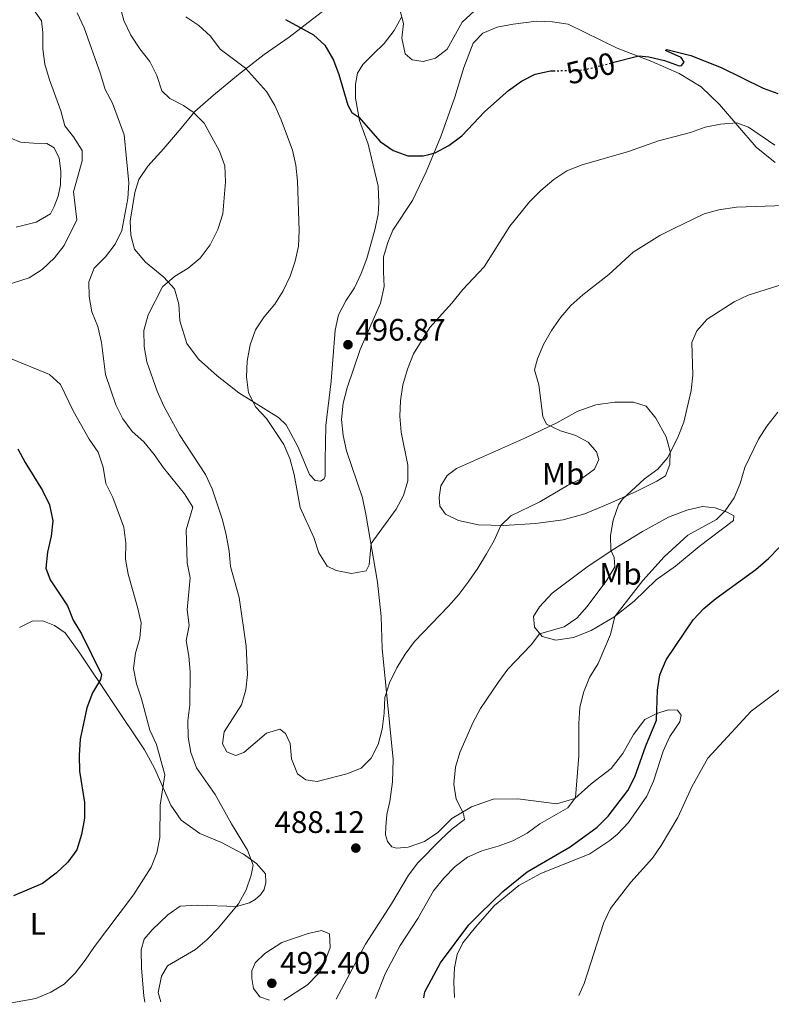
# Model space of a CAD drawing. Units: metres. Extents: x 604246 to 607723, y 4715335 to 4717700.
# Drawn here: x 604724 to 604967, y 4715342 to 4715660 of the extents above; entities that cross this region are included whole.
import ezdxf
from ezdxf.enums import TextEntityAlignment as Align

# ---------------------------------------------------------------- set-up
doc = ezdxf.new("R2010")
doc.units = ezdxf.units.M
doc.header["$MEASUREMENT"] = 0
doc.linetypes.add('DGN Style 5', pattern=[1.217945, 0.521977, -0.695969])
for name, color, linetype, lineweight in [('Cota de curva de nivel directora', 7, 'Continuous', 0), ('Cota de punto acotado terreno', 7, 'Continuous', 0), ('Curva de nivel directora', 30, 'Continuous', 30), ('Curva de nivel directora no vista', 30, 'DGN Style 5', 30), ('Curva de nivel intermedia', 30, 'Continuous', 0), ('Etiqueta de uso rústico', 92, 'Continuous', 0), ('Línea de cambio de uso (parcela vista)', 92, 'Continuous', 0), ('Pozo puntual', 7, 'Continuous', 0), ('Punto acotado terreno (símbolo)', 7, 'Continuous', 0)]:
    doc.layers.add(name, color=color, linetype=linetype, lineweight=lineweight)
doc.styles.add('Style-Arial', font='arial.ttf')

# ---------------------------------------------------------------- blocks, each defined once
blk = doc.blocks.new('5PATER')
at = {"layer": 'Pozo puntual', "linetype": 'Continuous', "lineweight": 0}
h = blk.add_hatch(color=51, dxfattribs=at)
edge = h.paths.add_edge_path()
edge.add_ellipse((0, 0), major_axis=(-0.11, -0.111), ratio=0.999422, start_angle=0, end_angle=360)

msp = doc.modelspace()

# ---------------------------------------------------------------- linework, layer by layer
at = {"layer": 'Curva de nivel directora', "color": 30, "linetype": 'Continuous', "lineweight": 30, "flags": 128}
for points, elevation in [([(604810.16, 4715659.61), (604819.21, 4715654.73), (604822.92, 4715651.38), (604825.66, 4715646.53), (604827.47, 4715641.87), (604830.33, 4715632.04), (604831.66, 4715629.68), (604833.91, 4715628.08), (604840.79, 4715620.29), (604844.94, 4715617.33), (604849.68, 4715615.68), (604854.69, 4715615.67), (604856.47, 4715616.06), (604858.52, 4715616.65), (604862.93, 4715619), (604867.2, 4715622.13), (604874.61, 4715629.98), (604882.24, 4715636.77), (604886.4, 4715639.7), (604890.86, 4715641.95), (604895.78, 4715643.04), (604896.73, 4715643.07)], 500), ([(604915.86, 4715645.72), (604924.37, 4715647.88), (604927.53, 4715647.59), (604932.57, 4715646.4), (604937.37, 4715644.65), (604938.06, 4715644.76), (604939, 4715645.92), (604937.99, 4715647.38), (604932.89, 4715649.59), (604933.35, 4715649.99), (604941.09, 4715648.08), (604950.87, 4715644.1), (604964.51, 4715637.48), (604969.24, 4715635.71)], 500), ([(604723.76, 4715521.03), (604726.16, 4715516.64), (604731.77, 4715507.67), (604733.95, 4715502.96), (604735.04, 4715497.85), (604734.52, 4715492.88), (604733.35, 4715487.74), (604732.75, 4715482.54), (604734.14, 4715478.83), (604739.82, 4715470.37), (604741.66, 4715465.72), (604744.26, 4715461.32), (604750.81, 4715448.21), (604750.44, 4715446.63), (604747.86, 4715442.34), (604746.02, 4715437.42), (604743.92, 4715427.39), (604743.57, 4715422.05), (604743.67, 4715417.05), (604745.32, 4715406.87), (604745.31, 4715401.87), (604744.36, 4715396.62), (604742.78, 4715391.68), (604739.85, 4715387.63), (604736.11, 4715384.05), (604731.71, 4715380.77), (604722.36, 4715376.78)], 475), ([(604854.86, 4715343.84), (604855.23, 4715345.8), (604860.21, 4715355.11), (604869.42, 4715367.45), (604873.05, 4715371.08), (604880.4, 4715378.16), (604888.3, 4715384.5), (604902.09, 4715392.65), (604910.87, 4715398.91), (604914.39, 4715402.46), (604920.72, 4715410.79), (604923.03, 4715415.22), (604926.6, 4715425.16), (604930.02, 4715433.45), (604930.4, 4715443.15), (604931.13, 4715448.13), (604933.12, 4715452.94), (604941.87, 4715465.88), (604945.28, 4715469.54), (604949.2, 4715472.8), (604962.16, 4715482.15), (604966.18, 4715485.67), (604969.65, 4715489.26)], 475)]:
    msp.add_lwpolyline(points, dxfattribs=dict(at, elevation=elevation))
at = {"layer": 'Curva de nivel directora no vista', "color": 30, "linetype": 'DGN Style 5', "lineweight": 30, "elevation": 500, "flags": 128}
msp.add_lwpolyline([(604896.73, 4715643.07), (604906.58, 4715643.38), (604915.86, 4715645.72)], dxfattribs=at)
at = {"layer": 'Curva de nivel intermedia', "color": 30, "linetype": 'Continuous', "lineweight": 0, "flags": 128}
for points, elevation in [([(604755.4, 4715669.13), (604757.96, 4715659.36), (604760.26, 4715654.58), (604763.19, 4715650.13), (604766.4, 4715646.1), (604768.6, 4715641.54), (604770.22, 4715636.6), (604772.85, 4715634.2), (604777.26, 4715631.84), (604780.39, 4715629.72), (604783.97, 4715626.22), (604788.88, 4715617.14), (604790.6, 4715612.44), (604790.84, 4715607.3), (604789.96, 4715596.87), (604788.33, 4715591.9), (604785.87, 4715586.95), (604782.6, 4715582.64), (604778.79, 4715579.4), (604774.3, 4715576.71), (604770.5, 4715573.32), (604765.89, 4715564.33), (604764.49, 4715559.22), (604764.5, 4715554.13), (604765.45, 4715549.11), (604768.8, 4715539.67), (604770.93, 4715534.85), (604775.99, 4715525.55), (604784.33, 4715512.81), (604786.56, 4715508.11), (604789.81, 4715498.12), (604791.05, 4715493.28), (604792, 4715488.07), (604792.47, 4715483.09), (604795.26, 4715473.12), (604797.48, 4715457.42), (604797.96, 4715448.27), (604797.39, 4715443.29), (604795.95, 4715438.45), (604790.44, 4715429.76), (604789.83, 4715425.86), (604791.25, 4715423.26), (604794.05, 4715422.13), (604796.78, 4715423.1), (604804.09, 4715429.29), (604808.39, 4715430.53), (604810.17, 4715429.23), (604811.76, 4715425.9), (604812.15, 4715421.03), (604814.07, 4715416.12), (604816.76, 4715414.22), (604820.44, 4715413.72), (604830.02, 4715416.21), (604834.68, 4715418.01), (604837.91, 4715421.18), (604840.17, 4715425.64), (604841.39, 4715430.54), (604842.03, 4715435.72), (604842.23, 4715440.84), (604843.84, 4715445.57), (604846.19, 4715450.34), (604848.89, 4715454.83), (604851.89, 4715458.83), (604862.88, 4715470.29), (604866.18, 4715474.04), (604869.38, 4715478.39), (604872.33, 4715482.55), (604875.08, 4715487.14), (604877.6, 4715491.53), (604879.75, 4715496.34), (604882.97, 4715499.45), (604892.37, 4715503.95), (604901.33, 4715509.21), (604905.86, 4715511.5), (604910.01, 4715514.5), (604911.44, 4715517.63), (604910.69, 4715520.12), (604907.99, 4715523.23), (604903.95, 4715525.32), (604899.02, 4715526.91), (604894.45, 4715529.03), (604893.3, 4715531.48), (604892, 4715541.71), (604890.66, 4715546.53), (604891.59, 4715550.09), (604893.53, 4715554.7), (604896.07, 4715559.31), (604899.13, 4715563.54), (604902.41, 4715567.31), (604906.28, 4715570.78), (604914.62, 4715577.29), (604922.47, 4715584.54), (604931.07, 4715589.96), (604935.59, 4715592.2), (604945.38, 4715596.9), (604950.2, 4715598.26)], 490), ([(604728.27, 4715663.62), (604731.36, 4715659.25), (604731.79, 4715655.47), (604731.85, 4715650.13), (604732.52, 4715645.18), (604733.98, 4715640.13), (604737.59, 4715630.19), (604738.96, 4715625.34), (604741.76, 4715621.74), (604744.57, 4715617.35), (604744.56, 4715614.01), (604741.7, 4715604.03), (604742.76, 4715595.03), (604738.73, 4715586.68), (604735.62, 4715582.76), (604731.63, 4715578.98), (604727.45, 4715576.22), (604717.16, 4715573.07)], 480), ([(604742.95, 4715661.84), (604745.15, 4715657.01)], 485), ([(604777.98, 4715660.54), (604782.22, 4715657.71), (604785.96, 4715654.23), (604789.14, 4715650.07), (604797.32, 4715643.96), (604804.04, 4715636.38), (604806.73, 4715631.9), (604808.81, 4715627.26), (604812.42, 4715617.48), (604813.53, 4715612.6), (604814.05, 4715607.49), (604814.59, 4715591.56), (604814.45, 4715586.47), (604813.32, 4715581.6), (604811.67, 4715576.78), (604809.43, 4715572.04), (604806.77, 4715567.73), (604803.33, 4715563.65), (604800.55, 4715559.49), (604798.78, 4715554.68), (604797.81, 4715549.37), (604797.58, 4715544.34), (604798.2, 4715539.16), (604800.57, 4715534.54), (604804.08, 4715530.83), (604809.64, 4715522.5), (604811.6, 4715517.9), (604813.03, 4715512.8), (604814.99, 4715502.09), (604819.31, 4715492.44), (604820.96, 4715487.47), (604823.62, 4715483.19), (604826.57, 4715481.76), (604831.55, 4715480.85), (604836.29, 4715481.72), (604837.22, 4715483.59), (604837.82, 4715490.51), (604845.91, 4715501.56), (604848.34, 4715505.98), (604849.71, 4715510.79), (604849.68, 4715515.84), (604847.53, 4715526.42), (604847.08, 4715531.6), (604847.38, 4715536.59), (604848.11, 4715541.73), (604849.61, 4715546.73), (604851.55, 4715551.69), (604856.83, 4715560.22), (604863.91, 4715568.08), (604867.43, 4715572.45), (604874.36, 4715579.86), (604882.63, 4715592.99), (604889.05, 4715600.77), (604892.68, 4715604.46), (604896.86, 4715607.99), (604901.02, 4715610.77), (604906.01, 4715612.76), (604921, 4715617.04), (604930.72, 4715620.46), (604940.96, 4715623.15), (604945.78, 4715624.89), (604950.68, 4715625.87), (604956, 4715626.32), (604959.7, 4715624.86), (604968.27, 4715619.07)], 495), ([(604847.27, 4715662.48), (604848.35, 4715658.33), (604847.81, 4715653.67), (604848.81, 4715648.59), (604851.1, 4715646.65), (604854.62, 4715646.09), (604858.65, 4715647.17), (604862.4, 4715650.07), (604867.23, 4715658.84), (604871.09, 4715662.33)], 505), ([(604745.15, 4715657.01), (604750.48, 4715642.12), (604751.98, 4715637.05), (604754.34, 4715632.64), (604758.07, 4715622.37), (604759.55, 4715606.9), (604759.24, 4715601.91), (604758.35, 4715596.67), (604757.38, 4715591.57), (604755.15, 4715587.09), (604752.02, 4715583.03), (604748.44, 4715579.33), (604746.72, 4715574.96), (604746.76, 4715570.27), (604747.62, 4715565.34), (604749.62, 4715560.55), (604750.79, 4715555.44), (604752.08, 4715545.05), (604755.42, 4715535.23), (604757.66, 4715530.76), (604760.69, 4715526.65), (604764.49, 4715523.37), (604767.78, 4715519.24), (604770.8, 4715514.9), (604777.62, 4715506.51), (604780.23, 4715502.21), (604778.14, 4715494.89), (604778.49, 4715484.31), (604779.4, 4715479.39), (604778.48, 4715469.1), (604779.08, 4715464.08), (604778.1, 4715459.16), (604779.02, 4715454.17), (604779.4, 4715449.19), (604779.32, 4715438.47), (604778.66, 4715433.28), (604778.81, 4715427.97), (604779.63, 4715423.04), (604781.43, 4715418.08), (604787.46, 4715409.44), (604792.73, 4715400.05), (604797.98, 4715391.53), (604799.81, 4715386.68), (604799.12, 4715383.49), (604797.5, 4715378.76), (604795.02, 4715374.16), (604788.5, 4715366.36), (604784.95, 4715362.69), (604781.14, 4715359.44), (604772.06, 4715354.19), (604770.11, 4715350.8), (604769.11, 4715345.6), (604769.92, 4715342.54)], 485), ([(604950.2, 4715598.26), (604955.84, 4715599.04), (604971.41, 4715599.56)], 490), ([(604826.56, 4715343.4), (604836.03, 4715361.16), (604844.48, 4715374.19), (604849.97, 4715383.45), (604852.99, 4715387.44), (604860.28, 4715394.9), (604863.99, 4715398.36), (604868.05, 4715401.44), (604867.68, 4715403.41), (604865.33, 4715407.94), (604864.53, 4715412.88), (604865.07, 4715418.27), (604866.46, 4715423.08), (604870.86, 4715432.8), (604873.16, 4715437.24), (604879.08, 4715445.95), (604882.03, 4715449.99), (604889.57, 4715457.84), (604892.26, 4715461.37), (604900.19, 4715463.56), (604904.29, 4715466.41), (604907.62, 4715470.18), (604913.96, 4715478.7), (604916.54, 4715482.99), (604916.31, 4715486.02), (604915.32, 4715488.32), (604915.19, 4715493.13), (604916.02, 4715498.06), (604917.72, 4715502.97), (604919.01, 4715504.85), (604926.2, 4715511.39), (604930.43, 4715514.54), (604933.71, 4715518.31), (604937.06, 4715525.01), (604938.88, 4715529.66), (604941.21, 4715539.85), (604941.78, 4715544.82), (604941.46, 4715555.37), (604943.07, 4715559.13), (604946.37, 4715562.89), (604955.08, 4715568.54), (604959.63, 4715570.62), (604970.94, 4715574.22)], 485), ([(604719.57, 4715551.02), (604733.97, 4715545.11), (604737.48, 4715541.83), (604741.65, 4715533.32), (604746.77, 4715524.2), (604749.67, 4715520.02), (604751.26, 4715515.11), (604752.17, 4715509.91), (604754.46, 4715505.31), (604757.94, 4715495.8), (604758.67, 4715490.63), (604758.48, 4715485.48), (604759.37, 4715480.56), (604762.45, 4715469.99), (604763.55, 4715464.95), (604763.2, 4715459.96), (604761.79, 4715455.14), (604761.06, 4715450.13), (604762.13, 4715445.24), (604763.74, 4715440.4), (604766.37, 4715430.22), (604768.51, 4715425.65), (604771.27, 4715415.79), (604769.77, 4715406.02), (604769.56, 4715395.62), (604768.65, 4715390.67), (604766.83, 4715386.01), (604761.09, 4715377.08), (604748.51, 4715360.43), (604745.53, 4715356.03), (604742.29, 4715351.84), (604738.74, 4715348.27), (604734.45, 4715345.7), (604729.6, 4715343.64), (604719.36, 4715341.77)], 480), ([(604839.27, 4715343.6), (604842.44, 4715351.63), (604847.2, 4715360.76), (604852.97, 4715369.43), (604858.01, 4715378.36), (604861.37, 4715382.45), (604865.02, 4715386.21), (604868.95, 4715389.29), (604873.66, 4715391.34), (604878.89, 4715392.79), (604883.57, 4715394.53), (604888.24, 4715397.06), (604892.37, 4715400), (604901.34, 4715405.14), (604903.85, 4715408.54), (604904.91, 4715422.01), (604904.93, 4715432.41), (604905.28, 4715437.53), (604906.43, 4715442.4), (604908.38, 4715447.24), (604911.14, 4715451.82), (604915.21, 4715461.13), (604916.58, 4715466.9), (604925.62, 4715478.61), (604932.54, 4715486.21), (604940.15, 4715493.15), (604949.38, 4715498.23), (604952.15, 4715501.05), (604955.14, 4715505.23), (604957.07, 4715509.84), (604958.59, 4715515), (604962.96, 4715524.23), (604965.69, 4715528.42), (604969.18, 4715532.85)], 480), ([(604904.93, 4715344.6), (604906.67, 4715348.54), (604913.06, 4715368.2), (604915.15, 4715372.74), (604921.77, 4715381.19), (604928.72, 4715388.9), (604931.52, 4715393.04), (604936.96, 4715402.11), (604941.41, 4715411.96), (604946.63, 4715421.24), (604960.59, 4715436.42), (604981.3, 4715451.92)], 470), ([(604809.61, 4715343.14), (604817.28, 4715348.04), (604820.7, 4715351.62), (604822.47, 4715354.33), (604824.67, 4715360.11), (604824.38, 4715364.48), (604821.83, 4715365.59), (604817.48, 4715364.6), (604809.02, 4715361.71), (604803.56, 4715358.18), (604800.39, 4715355.14), (604799.28, 4715352.59), (604799.31, 4715350.06), (604799.82, 4715346.85), (604801.94, 4715344.13), (604805.04, 4715343.07)], 490)]:
    msp.add_lwpolyline(points, dxfattribs=dict(at, elevation=elevation))
at = {"layer": 'Línea de cambio de uso (parcela vista)', "color": 92, "linetype": 'Continuous', "lineweight": 0}
for points in [[(604847.66, 4715660.43, 505.03), (604845.32, 4715656.1, 504.33), (604842.09, 4715651.92, 504.09), (604838.47, 4715648.47, 503.15), (604835.19, 4715645.12, 501.86), (604833.5, 4715642.31, 501.62), (604832.82, 4715638.76, 500.91), (604832.8, 4715634.22, 500.56), (604834.11, 4715627.05, 499.86), (604836.88, 4715619.38, 499.15), (604840.15, 4715605.83, 498.09), (604840.35, 4715600.58, 497.74), (604840.08, 4715596.69, 497.5), (604839.07, 4715591.8, 497.38), (604836.47, 4715582.54, 497.03), (604834.66, 4715577.66, 496.8), (604832.48, 4715573.06, 496.8), (604829.65, 4715568.82, 496.56), (604827.31, 4715564.34, 496.44), (604826.25, 4715559.39, 496.44), (604824.9, 4715542.86, 496.32), (604823.21, 4715528.64, 496.21), (604822.98, 4715517.38, 496.21), (604823.06, 4715512.23, 496.44), (604822.74, 4715511.36, 496.32), (604821.51, 4715510.63, 496.32), (604819.75, 4715510.85, 496.21), (604817.99, 4715512.77, 495.85), (604814.25, 4715521.62, 495.62), (604810.43, 4715528.85, 495.5), (604807.96, 4715531.21, 495.5), (604795.18, 4715539.19, 494.79), (604788.1, 4715544.6, 493.85), (604782.15, 4715550, 493.27), (604778.28, 4715555.06, 492.91), (604776.12, 4715562.4, 492.44), (604775.73, 4715567.74, 491.85), (604774.39, 4715572.71, 490.79), (604770.88, 4715576.52, 489.62), (604764.97, 4715581.3, 487.85), (604761.48, 4715585.56, 486.67), (604760.27, 4715590.05, 485.97), (604759.98, 4715594.52, 485.62), (604761.53, 4715603.8, 485.62), (604762.8, 4715607.95, 485.73), (604765.78, 4715612.35, 486.2), (604770.94, 4715617.98, 488.09), (604776.54, 4715624.61, 489.15), (604780.94, 4715629.9, 490.44), (604786.93, 4715635.17, 491.85), (604795, 4715641.9, 494.44), (604803.3, 4715648.35, 496.68), (604811.42, 4715653.91, 499.15), (604826.9, 4715666, 503.03)], [(604968.33, 4715613.44, 492.38), (604962.23, 4715618.47, 493.44), (604950.42, 4715632.26, 496.14), (604944.4, 4715637.87, 497.32), (604937.3, 4715642.2, 498.03), (604928.51, 4715646.11, 499.2), (604917.37, 4715650.38, 500.62), (604901.48, 4715658.15, 502.15), (604896.44, 4715658.94, 502.62), (604891.28, 4715659.11, 502.97), (604883.71, 4715658.19, 503.21), (604878.54, 4715657.18, 503.21), (604873.91, 4715655.23, 503.09), (604870.78, 4715652, 503.09), (604867.82, 4715644.15, 502.26), (604864.91, 4715634.6, 501.56), (604860.33, 4715621.91, 500.5), (604855.66, 4715610.48, 499.44), (604851.18, 4715601.19, 498.97), (604844.88, 4715591.65, 498.26), (604843.25, 4715587.64, 498.15), (604841.9, 4715583.08, 498.15), (604841.85, 4715578.24, 498.03), (604842.05, 4715573.49, 497.44), (604840.86, 4715568.13, 497.2), (604834.31, 4715553.16, 496.73), (604830.12, 4715540.72, 496.38), (604828.78, 4715535.83, 496.5), (604828.31, 4715530.55, 496.5), (604828.79, 4715525.34, 496.5), (604829.95, 4715520.39, 496.26), (604835.06, 4715505.2, 495.79), (604836.15, 4715500.03, 495.67), (604839.95, 4715478, 493.91), (604841.08, 4715466.97, 492.5), (604841.46, 4715456.67, 491.32), (604845.01, 4715420.84, 488.02), (604844.81, 4715413.59, 487.55), (604843.89, 4715407.25, 487.67), (604842.91, 4715403.07, 487.67), (604842.57, 4715399.08, 487.55), (604842.49, 4715396.43, 487.55), (604843.11, 4715394.34, 487.44), (604844.52, 4715392.57, 487.2), (604846.01, 4715392.16, 486.85), (604849.86, 4715392.44, 486.61), (604855.11, 4715394.37, 486.02), (604859.44, 4715397.28, 485.67), (604863.97, 4715401.76, 485.44), (604870.24, 4715405.53, 484.85), (604877.3, 4715407.99, 483.55), (604885.19, 4715408.05, 482.49), (604897.84, 4715406.45, 480.85), (604903.67, 4715408.15, 480.14), (604908.88, 4715412.95, 479.55), (604915.4, 4715417.9, 478.49), (604919.12, 4715422.77, 477.55), (604922.64, 4715428.84, 476.73), (604926.23, 4715433.74, 476.14), (604930.15, 4715435.62, 475.2), (604933.8, 4715436.82, 474.02), (604936.83, 4715436.71, 472.84), (604938.03, 4715435.06, 472.14), (604937.54, 4715432.96, 471.43), (604934.31, 4715428.22, 471.55), (604932.22, 4715423.53, 471.55), (604929.07, 4715413.82, 471.55)], [(604721.52, 4715621.29, 475.14), (604724.66, 4715620.01, 475.61), (604728.8, 4715619.7, 476.2), (604733.15, 4715619.62, 477.26), (604735.52, 4715618.17, 477.5), (604737.11, 4715614.87, 477.61), (604737.67, 4715610.68, 477.85), (604737.58, 4715606.33, 477.85), (604736.78, 4715602.61, 477.85), (604735.5, 4715599.29, 477.85), (604734.3, 4715596.96, 477.5), (604729.69, 4715594.2, 476.32), (604723.23, 4715592.59, 475.49)], [(604880.73, 4715496.37, 489.67), (604872.55, 4715496.52, 491.08), (604866.08, 4715497.9, 492.61), (604861.83, 4715499.93, 493.67), (604860.06, 4715502.56, 494.26), (604859.83, 4715505.36, 494.26), (604860.33, 4715509.07, 494.26), (604862.4, 4715512.5, 493.79), (604865.39, 4715514.74, 493.44), (604887.73, 4715524.62, 491.08), (604897.87, 4715529.44, 489.32), (604904.6, 4715533.24, 488.85), (604910.43, 4715535.28, 488.26), (604916.61, 4715536.18, 487.79), (604922.63, 4715536.12, 487.44), (604926.72, 4715534.88, 486.96), (604929.84, 4715531.01, 486.73), (604933.11, 4715524.93, 485.91), (604934.42, 4715520.23, 484.85), (604934.36, 4715515.97, 484.14), (604932.88, 4715512.3, 483.67), (604930.13, 4715510.59, 483.67), (604923.7, 4715507.35, 484.61), (604915.82, 4715503.83, 485.55), (604906.84, 4715500.05, 486.26), (604899.84, 4715498.12, 487.2), (604890.94, 4715496.93, 488.26), (604880.73, 4715496.37, 489.67)], [(604897.54, 4715459.33, 483.55), (604893.08, 4715460.5, 484.73), (604890.62, 4715463.48, 485.67), (604890.35, 4715466.96, 486.73), (604892.22, 4715470.02, 486.85), (604896.38, 4715474.43, 486.85), (604907.48, 4715482.87, 485.91), (604916, 4715488.56, 484.85), (604925.47, 4715494.35, 483.9), (604933.95, 4715498.96, 482.85), (604939.84, 4715501.24, 482.37), (604944.85, 4715502.46, 481.9), (604948.93, 4715501.97, 480.96), (604952.87, 4715500.58, 479.79), (604954.98, 4715499.47, 478.96), (604954.94, 4715497.96, 478.14), (604943.84, 4715489.55, 477.67), (604936.2, 4715483.17, 477.31), (604929.97, 4715478.75, 477.9), (604922.77, 4715471.94, 478.96), (604916.24, 4715466.72, 480.37), (604908.91, 4715462.44, 481.67), (604903.17, 4715460.16, 482.85), (604897.54, 4715459.33, 483.55)], [(604724.32, 4715463.42, 471.61), (604728.42, 4715465.4, 471.96), (604731.81, 4715465.58, 472.32), (604735.57, 4715464.09, 472.91), (604739, 4715461.65, 473.14), (604743.82, 4715455.12, 473.61), (604764.61, 4715423.94, 478.91), (604767.94, 4715417.94, 479.61), (604773.16, 4715406.02, 480.32), (604776.51, 4715401.2, 481.38), (604782.56, 4715396.91, 482.32), (604789.58, 4715394, 483.62), (604796.67, 4715390.25, 484.44), (604800.85, 4715387.2, 485.03), (604803.74, 4715383.88, 485.5), (604803.81, 4715381.14, 485.5), (604803.26, 4715378.85, 485.73), (604802.12, 4715377.07, 485.73), (604800.45, 4715375.56, 485.73), (604798.52, 4715374.51, 485.73), (604794.34, 4715373.34, 485.03), (604781.75, 4715373.76, 483.62), (604776.23, 4715373.4, 482.79), (604772.17, 4715370.62, 482.32), (604767.15, 4715365.79, 482.2), (604764.58, 4715362.76, 482.09), (604763.58, 4715359.32, 482.09), (604763.67, 4715353.46, 482.44), (604764.4, 4715344.52, 482.79), (604764.82, 4715342.46, 482.86)], [(604929.07, 4715413.82, 471.55), (604926.86, 4715408.97, 471.55), (604921.01, 4715400.43, 471.55), (604917.4, 4715396.67, 471.78), (604914.93, 4715394.69, 472.14), (604908.46, 4715390.36, 472.37), (604892.63, 4715383.97, 473.55), (604885.54, 4715380.16, 474.26), (604877.71, 4715373.65, 474.37), (604871.58, 4715366.65, 474.37), (604867.43, 4715361.64, 474.02), (604865.64, 4715357.82, 473.9), (604864.82, 4715353.49, 473.78), (604864.58, 4715348.95, 473.43), (604864.83, 4715343.99, 473.13)]]:
    msp.add_polyline3d(points, dxfattribs=at)

# ---------------------------------------------------------------- block references
at = {"layer": 'Punto acotado terreno (símbolo)', "color": 7, "linetype": 'Continuous', "lineweight": 0, "xscale": 10, "yscale": 10, "zscale": 10}
for p in [(604830.38, 4715554.68, 496.87), (604832.91, 4715392.19, 488.12), (604805.78, 4715348.56, 492.4)]:
    msp.add_blockref('5PATER', p, dxfattribs=at)

# ---------------------------------------------------------------- texts
at = {"layer": 'Cota de curva de nivel directora', "color": 7, "linetype": 'Continuous', "lineweight": 0, "style": 'Style-Arial'}
msp.add_text('500', height=7, rotation=14.2043, dxfattribs=at).set_placement((604908.75, 4715643.92, 500), align=Align.MIDDLE_CENTER)
at = {"layer": 'Cota de punto acotado terreno', "color": 7, "linetype": 'Continuous', "lineweight": 0, "style": 'Style-Arial'}
for s, p in [('496.87', (604832.75, 4715555.99, 496.87)), ('488.12', (604806.66, 4715397.08, 488.12)), ('492.40', (604808.46, 4715351.65, 492.4))]:
    msp.add_text(s, height=7, dxfattribs=at).set_placement(p)
at = {"layer": 'Etiqueta de uso rústico', "color": 92, "linetype": 'Continuous', "lineweight": 0, "style": 'Style-Arial'}
for s, p in [('Mb', (604899.9, 4715513.02, 490.27)), ('Mb', (604918.42, 4715480.72, 484.17)), ('L', (604730.22, 4715367.71, 476.75))]:
    msp.add_text(s, height=7, dxfattribs=at).set_placement(p, align=Align.MIDDLE_CENTER)

doc.saveas('drawing.dxf')
